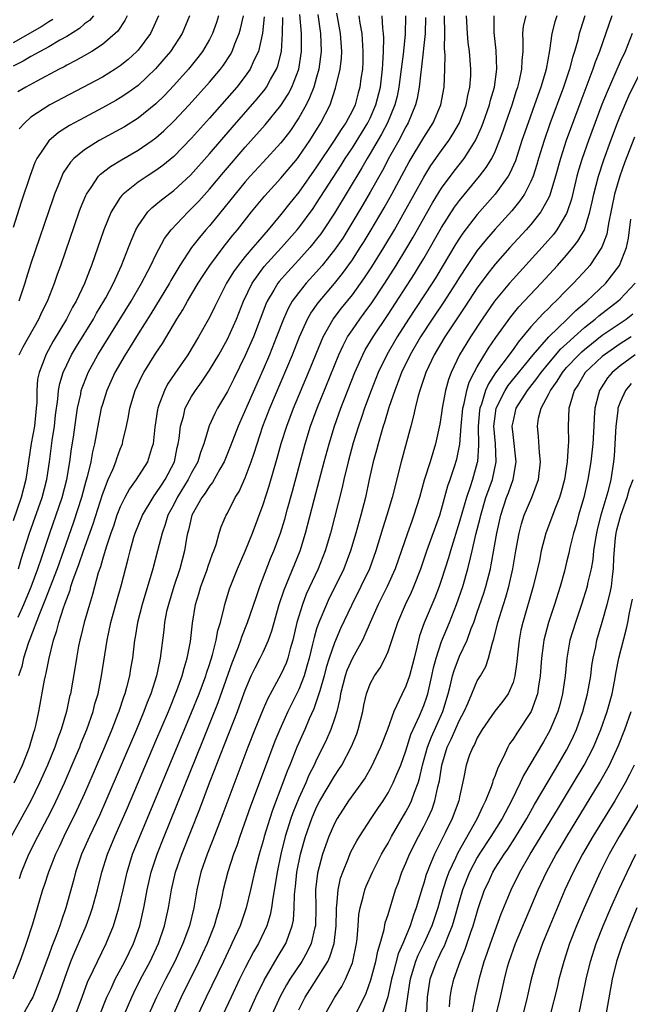
# Model space of a CAD drawing. Units: inches. Extents: x 2580000 to 2583000, y 1500000 to 1503000.
# Drawn here: x 2580956 to 2581024, y 1500668 to 1500779 of the extents above; entities that cross this region are included whole.
import ezdxf

# ---------------------------------------------------------------- set-up
doc = ezdxf.new("R2010")
doc.units = ezdxf.units.IN
doc.header["$MEASUREMENT"] = 0
doc.layers.add('LD25801500_2ft', color=81, linetype='Continuous')

msp = doc.modelspace()

# ---------------------------------------------------------------- linework, layer by layer
at = {"layer": 'LD25801500_2ft'}
for points, elevation in [([(2580993.71, 1500779), (2580993.83, 1500778.17), (2580994.05, 1500777), (2580994.18, 1500775), (2580994.16, 1500773.84), (2580994.12, 1500773), (2580993.97, 1500771.97), (2580993.85, 1500771), (2580993.66, 1500770.34), (2580993.3, 1500769), (2580993, 1500768.36), (2580992.27, 1500767), (2580991.74, 1500766.26), (2580990.96, 1500765), (2580989, 1500762.04), (2580987, 1500759.22), (2580986, 1500758), (2580985, 1500756.71), (2580983.58, 1500755), (2580982.37, 1500753.63), (2580981.87, 1500753), (2580981, 1500751.99), (2580980.2, 1500751), (2580979.7, 1500750.3), (2580978.91, 1500749), (2580977.89, 1500747), (2580977.61, 1500746.39), (2580977, 1500745.16), (2580975.78, 1500743), (2580974.56, 1500741), (2580973.1, 1500738.89), (2580972.31, 1500737.69), (2580971.95, 1500737), (2580971.34, 1500735.34), (2580971.2, 1500735), (2580971.16, 1500734.84), (2580970.86, 1500732.86), (2580970.67, 1500731), (2580970.5, 1500730.5), (2580970.06, 1500729), (2580968.8, 1500727), (2580968.05, 1500725.95), (2580967.52, 1500725), (2580967, 1500723.94), (2580966.63, 1500723), (2580966.23, 1500721.77), (2580965.95, 1500721), (2580965.42, 1500719.42), (2580965, 1500718.04), (2580964.78, 1500717.22), (2580964.54, 1500716.54), (2580963.89, 1500714.11), (2580963.54, 1500713), (2580962.97, 1500711), (2580962.59, 1500709.41), (2580962.48, 1500709), (2580962.34, 1500708.34), (2580962.09, 1500707), (2580961.94, 1500706.06), (2580961.41, 1500703), (2580961.32, 1500702.68), (2580960.97, 1500701), (2580960.39, 1500699), (2580960, 1500698), (2580959.67, 1500697), (2580958.86, 1500695), (2580957.96, 1500693), (2580956.97, 1500691), (2580954.8, 1500687)], 9222), ([(2580998.95, 1500779), (2580998.9, 1500776.9), (2580998.69, 1500774.69), (2580998.48, 1500773), (2580998.22, 1500771), (2580998.01, 1500769.99), (2580997.76, 1500769), (2580996.93, 1500767), (2580996.28, 1500765.72), (2580995, 1500763.55), (2580994.66, 1500763), (2580994.06, 1500761.94), (2580991, 1500756.87), (2580989.77, 1500755), (2580989.46, 1500754.54), (2580989, 1500753.95), (2580988.58, 1500753.42), (2580988.23, 1500753), (2580987, 1500751.63), (2580985.74, 1500750.26), (2580984.81, 1500749.19), (2580984.67, 1500749), (2580984.22, 1500748.22), (2580983.47, 1500747), (2580983.32, 1500746.68), (2580981.91, 1500743), (2580981, 1500740.9), (2580979.72, 1500738.28), (2580979, 1500736.89), (2580977.89, 1500735), (2580977.58, 1500734.42), (2580976.97, 1500733.03), (2580976.35, 1500731), (2580975.98, 1500730.02), (2580975.69, 1500729), (2580975, 1500727.76), (2580974.62, 1500727), (2580973.39, 1500725), (2580973, 1500724.22), (2580972.35, 1500723), (2580972.04, 1500721.96), (2580971.68, 1500721), (2580971.18, 1500719), (2580970.65, 1500717), (2580969.44, 1500713), (2580968.93, 1500711), (2580968.67, 1500709.33), (2580968.6, 1500709), (2580968.37, 1500707), (2580968.16, 1500705.84), (2580968.03, 1500705), (2580967.71, 1500703.71), (2580967.51, 1500703), (2580967.37, 1500702.63), (2580966.84, 1500701), (2580966.74, 1500700.74), (2580966.05, 1500699), (2580965.22, 1500697), (2580963.96, 1500694.04), (2580963, 1500691.83), (2580962.11, 1500689.89), (2580960.67, 1500687), (2580960.15, 1500685.85), (2580959.73, 1500685), (2580958.95, 1500683), (2580958.49, 1500681.51), (2580958.3, 1500681), (2580957.17, 1500677.17), (2580956.47, 1500675), (2580956.07, 1500673.93), (2580955.75, 1500673), (2580954.95, 1500671)], 9226), ([(2580974.77, 1500779), (2580973.94, 1500777), (2580972.63, 1500775), (2580971.89, 1500774.11), (2580970.96, 1500773.04), (2580969, 1500771.19), (2580967.74, 1500770.26), (2580967, 1500769.78), (2580966.51, 1500769.49), (2580965, 1500768.66), (2580963, 1500767.6), (2580961.32, 1500766.68), (2580960.1, 1500765.9), (2580959, 1500764.98), (2580957.67, 1500763), (2580957.45, 1500762.55), (2580956.9, 1500761.1), (2580955.9, 1500758.1), (2580955, 1500755.24)], 9206), ([(2580964.01, 1500779), (2580963.54, 1500778.46), (2580963, 1500778.07), (2580962.44, 1500777.56), (2580961, 1500776.66), (2580960.25, 1500776.25), (2580959, 1500775.51), (2580957, 1500774.42), (2580956.11, 1500773.89), (2580955, 1500773.35)], 9200), ([(2580983.14, 1500778.86), (2580982.95, 1500777.05), (2580982.47, 1500775), (2580981.96, 1500773.96), (2580981.54, 1500773), (2580981, 1500772.23), (2580980.05, 1500771), (2580977, 1500767.51), (2580975, 1500765.28), (2580973, 1500763.23), (2580971.78, 1500762.22), (2580971, 1500761.63), (2580970, 1500761), (2580969, 1500760.32), (2580967.32, 1500759), (2580967.16, 1500758.84), (2580967, 1500758.61), (2580965.98, 1500757), (2580965.18, 1500755), (2580963.78, 1500751), (2580963.55, 1500750.45), (2580962.99, 1500748.99), (2580962.05, 1500747), (2580961.66, 1500746.34), (2580960.97, 1500745), (2580959.49, 1500742.51), (2580958.65, 1500741), (2580958.47, 1500740.47), (2580957.9, 1500739), (2580957.75, 1500738.25), (2580957.66, 1500737), (2580957.64, 1500735.64), (2580957.59, 1500735), (2580957.38, 1500733), (2580957.04, 1500731.04), (2580956.43, 1500727), (2580955.92, 1500725), (2580955, 1500722.36)], 9212), ([(2580955.11, 1500693), (2580956.05, 1500695), (2580956.72, 1500696.72), (2580956.83, 1500697), (2580957.32, 1500698.68), (2580957.43, 1500699), (2580957.57, 1500699.57), (2580957.88, 1500701), (2580958.53, 1500704.53), (2580958.62, 1500705), (2580958.7, 1500705.3), (2580959.02, 1500707), (2580959.53, 1500709), (2580959.9, 1500710.1), (2580960.13, 1500711), (2580960.64, 1500712.64), (2580960.84, 1500713.16), (2580961, 1500713.65), (2580961.38, 1500714.62), (2580961.48, 1500715), (2580961.7, 1500715.7), (2580962.41, 1500717.59), (2580962.88, 1500719), (2580963.95, 1500722.06), (2580965, 1500725.33), (2580965.66, 1500727), (2580966.2, 1500728.2), (2580966.51, 1500729), (2580966.62, 1500729.38), (2580967, 1500730.41), (2580967.24, 1500731), (2580967.29, 1500731.29), (2580967.69, 1500733), (2580967.92, 1500734.08), (2580968.07, 1500735), (2580968.67, 1500737), (2580969.42, 1500738.58), (2580969.64, 1500739), (2580971, 1500741.19), (2580971.73, 1500742.27), (2580973.35, 1500745), (2580974, 1500746.01), (2580974.55, 1500747), (2580975.74, 1500749), (2580976.22, 1500749.78), (2580977.03, 1500751), (2580978.53, 1500753), (2580979.61, 1500754.39), (2580980.14, 1500755), (2580981.72, 1500757), (2580983.2, 1500758.8), (2580985, 1500760.79), (2580986.84, 1500763), (2580987, 1500763.2), (2580988.22, 1500765), (2580989.46, 1500767), (2580990.5, 1500769), (2580991.13, 1500770.87), (2580991.62, 1500773), (2580991.77, 1500774.23), (2580991.81, 1500775), (2580991.68, 1500777), (2580991.28, 1500779.28)], 9220), ([(2580967.79, 1500779), (2580967.53, 1500778.47), (2580966.73, 1500777.27), (2580966.45, 1500777), (2580965, 1500775.76), (2580963.83, 1500775), (2580962.03, 1500773.97), (2580961, 1500773.44), (2580960.72, 1500773.28), (2580960.17, 1500773), (2580957.67, 1500771.67), (2580956.43, 1500771), (2580955.53, 1500770.47)], 9202), ([(2580955.58, 1500711.58), (2580956.21, 1500713), (2580957.02, 1500714.98), (2580957.78, 1500717), (2580958.18, 1500718.18), (2580959.11, 1500721), (2580960.48, 1500725), (2580961, 1500727), (2580961.35, 1500729), (2580961.54, 1500730.46), (2580961.75, 1500731.75), (2580962.05, 1500733.95), (2580962.23, 1500735), (2580962.57, 1500736.57), (2580962.64, 1500737), (2580962.72, 1500737.28), (2580963.28, 1500738.72), (2580963.41, 1500739), (2580964.5, 1500741), (2580968.22, 1500747), (2580969.39, 1500749), (2580970.43, 1500751), (2580971, 1500752.2), (2580971.97, 1500754.03), (2580972.7, 1500755), (2580974.6, 1500757), (2580975, 1500757.37), (2580975.79, 1500758.21), (2580977, 1500759.54), (2580978.57, 1500761.43), (2580981, 1500764.28), (2580983.25, 1500766.75), (2580985, 1500768.92), (2580985.81, 1500770.19), (2580986.23, 1500771), (2580987.01, 1500773), (2580987.32, 1500775), (2580987.29, 1500777), (2580987.12, 1500779.12)], 9216), ([(2580989.13, 1500779.13), (2580989.42, 1500777), (2580989.52, 1500775), (2580989.26, 1500773), (2580989, 1500772.11), (2580988.67, 1500771), (2580988.21, 1500769.79), (2580987.81, 1500769), (2580987, 1500767.56), (2580985.98, 1500766.02), (2580985, 1500764.74), (2580983, 1500762.59), (2580981.55, 1500761), (2580981, 1500760.38), (2580977, 1500755.46), (2580976.59, 1500755), (2580975.87, 1500754.13), (2580975, 1500753), (2580973.69, 1500751), (2580972.68, 1500749.32), (2580972.5, 1500749), (2580970.43, 1500745.57), (2580969, 1500743.32), (2580968.12, 1500741.88), (2580967.56, 1500741), (2580966.4, 1500739), (2580965.5, 1500737), (2580965, 1500735.42), (2580964.88, 1500735), (2580964.57, 1500733.43), (2580964.11, 1500731), (2580963.89, 1500730.11), (2580963.7, 1500729), (2580963.3, 1500727.3), (2580963.16, 1500726.84), (2580962.66, 1500725), (2580961.77, 1500722.23), (2580960.65, 1500719), (2580959.94, 1500717), (2580958.57, 1500713.43), (2580957.94, 1500711.94), (2580956.89, 1500709.11), (2580956.73, 1500708.73), (2580956.17, 1500707), (2580955.96, 1500706.04), (2580955.6, 1500705)], 9218), ([(2580955.6, 1500717), (2580955.91, 1500718.09), (2580956.85, 1500721), (2580958.24, 1500725), (2580958.76, 1500727), (2580959.07, 1500729), (2580959.39, 1500731.39), (2580959.62, 1500733), (2580959.76, 1500734.24), (2580960, 1500736), (2580960.08, 1500737), (2580960.22, 1500737.78), (2580960.59, 1500739), (2580961, 1500739.88), (2580961.55, 1500741), (2580962.09, 1500741.91), (2580963.99, 1500745), (2580964.35, 1500745.65), (2580965.17, 1500747), (2580965.38, 1500747.38), (2580966.24, 1500749), (2580967.15, 1500751), (2580967.93, 1500753), (2580968.22, 1500753.78), (2580968.75, 1500755), (2580969, 1500755.45), (2580970.09, 1500757), (2580970.54, 1500757.46), (2580971, 1500757.82), (2580971.63, 1500758.37), (2580973, 1500759.42), (2580974.86, 1500761.14), (2580977, 1500763.51), (2580979.53, 1500766.47), (2580982.33, 1500769.67), (2580983.23, 1500770.77), (2580983.38, 1500771), (2580983.83, 1500771.83), (2580984.5, 1500773), (2580984.64, 1500773.36), (2580985.05, 1500775), (2580985.19, 1500777), (2580985.2, 1500778.8)], 9214), ([(2580978.01, 1500779), (2580977.77, 1500778.23), (2580977.35, 1500777), (2580977, 1500776.33), (2580976.22, 1500775), (2580975.69, 1500774.31), (2580974.63, 1500773), (2580973, 1500771.19), (2580971.94, 1500770.06), (2580971, 1500769.13), (2580969, 1500767.5), (2580967.46, 1500766.54), (2580964.64, 1500765), (2580963, 1500763.97), (2580961.82, 1500763), (2580961.41, 1500762.58), (2580960.62, 1500761.38), (2580960.44, 1500761), (2580960.09, 1500760.09), (2580959.64, 1500759), (2580959.47, 1500758.53), (2580957, 1500751.23), (2580956.46, 1500749.54), (2580956.31, 1500749), (2580955.65, 1500747)], 9208), ([(2580955.67, 1500741), (2580956.12, 1500741.88), (2580957.87, 1500745), (2580958.22, 1500745.78), (2580958.84, 1500747), (2580959.65, 1500749), (2580959.99, 1500750.01), (2580960.36, 1500751), (2580962.41, 1500757), (2580962.56, 1500757.44), (2580963.14, 1500758.86), (2580963.21, 1500759), (2580963.73, 1500759.73), (2580964.58, 1500761), (2580964.78, 1500761.22), (2580965.9, 1500762.1), (2580967.14, 1500762.86), (2580969, 1500763.93), (2580970.58, 1500765), (2580971, 1500765.31), (2580971.9, 1500766.1), (2580973, 1500767.17), (2580974.71, 1500769), (2580977, 1500771.54), (2580978.22, 1500773), (2580978.55, 1500773.45), (2580979.35, 1500774.65), (2580979.53, 1500775), (2580979.84, 1500775.84), (2580980.32, 1500777), (2580980.47, 1500777.53), (2580980.8, 1500779)], 9210), ([(2580971.28, 1500779), (2580970.59, 1500777.41), (2580970.38, 1500777), (2580969, 1500775.14), (2580968.87, 1500775), (2580967.9, 1500774.1), (2580967, 1500773.37), (2580966.44, 1500773), (2580965, 1500772.12), (2580959.13, 1500769), (2580957, 1500767.61), (2580956.3, 1500767), (2580955.68, 1500766.32)], 9204), ([(2580955.7, 1500682.3), (2580955.94, 1500683), (2580956.77, 1500685), (2580957.76, 1500687), (2580958.88, 1500689.12), (2580959.55, 1500690.45), (2580960.75, 1500693), (2580962.07, 1500696.07), (2580962.46, 1500697), (2580962.6, 1500697.4), (2580963.25, 1500699), (2580963.95, 1500701), (2580964.15, 1500701.85), (2580964.51, 1500703), (2580964.91, 1500705), (2580965.52, 1500709), (2580965.95, 1500711), (2580966.6, 1500713.4), (2580967.09, 1500715.09), (2580967.89, 1500718.11), (2580968.11, 1500719), (2580968.54, 1500720.54), (2580968.68, 1500721), (2580969.48, 1500723), (2580970.68, 1500725), (2580970.81, 1500725.19), (2580971, 1500725.43), (2580971.61, 1500726.39), (2580972.02, 1500727), (2580973.07, 1500729), (2580973.39, 1500730.61), (2580973.49, 1500731), (2580973.6, 1500731.6), (2580973.74, 1500733), (2580974.07, 1500734.07), (2580974.29, 1500735), (2580975, 1500736.31), (2580975.43, 1500737), (2580976.1, 1500737.91), (2580977, 1500739.25), (2580978.04, 1500741), (2580979, 1500742.74), (2580980.01, 1500745), (2580980.8, 1500747), (2580981.76, 1500749), (2580983.13, 1500750.87), (2580985.07, 1500753), (2580986.81, 1500755), (2580987, 1500755.23), (2580988.6, 1500757.4), (2580989, 1500757.97), (2580991.74, 1500762.26), (2580992.2, 1500763), (2580993, 1500764.19), (2580994.75, 1500767), (2580995, 1500767.5), (2580995.65, 1500769), (2580996.15, 1500771), (2580996.32, 1500772.32), (2580996.39, 1500773), (2580996.4, 1500773.6), (2580996.49, 1500775), (2580996.52, 1500776.52), (2580996.49, 1500777), (2580996.4, 1500777.6), (2580996.33, 1500779)], 9224), ([(2581001.19, 1500778.81), (2581001.14, 1500777), (2581000.74, 1500773.26), (2581000.66, 1500772.66), (2581000.49, 1500771), (2581000.27, 1500769.73), (2581000.09, 1500769), (2580999.26, 1500767), (2580999, 1500766.55), (2580998.2, 1500765), (2580997.17, 1500763.17), (2580996.36, 1500761.64), (2580995, 1500759.21), (2580994.19, 1500757.81), (2580992.49, 1500755), (2580991.92, 1500754.08), (2580991, 1500752.74), (2580989.62, 1500751), (2580989, 1500750.29), (2580987.82, 1500749), (2580987, 1500747.99), (2580986.27, 1500747), (2580985.81, 1500746.19), (2580985.27, 1500745), (2580984.51, 1500743), (2580983.71, 1500741), (2580983, 1500739.35), (2580980.2, 1500733), (2580979.33, 1500730.67), (2580978.65, 1500729), (2580978.16, 1500728.16), (2580977.33, 1500726.67), (2580977, 1500726.28), (2580976.52, 1500725.48), (2580976.14, 1500725), (2580975.01, 1500723), (2580974.65, 1500721.35), (2580974.54, 1500721), (2580974.42, 1500720.42), (2580974.2, 1500719), (2580973.66, 1500717), (2580972.99, 1500715), (2580972.39, 1500713), (2580972.2, 1500712.2), (2580971.97, 1500711), (2580971.88, 1500710.12), (2580971.49, 1500707), (2580971.39, 1500706.61), (2580971.06, 1500705), (2580970.41, 1500703), (2580970, 1500702), (2580969.64, 1500701), (2580968.81, 1500699), (2580965.4, 1500691), (2580964.66, 1500689.34), (2580963.55, 1500687), (2580962.67, 1500685), (2580961.99, 1500683), (2580961.79, 1500682.21), (2580960.92, 1500679), (2580960.41, 1500677.59), (2580960.24, 1500677), (2580959.8, 1500675.8), (2580959.34, 1500674.66), (2580959, 1500673.69), (2580958.8, 1500673.2), (2580958.01, 1500671), (2580957.2, 1500669), (2580957, 1500668.6), (2580956.1, 1500667)], 9228), ([(2580959.21, 1500667), (2580960.03, 1500669), (2580961, 1500671.77), (2580961.46, 1500673), (2580961.92, 1500674.08), (2580962.34, 1500675), (2580963.19, 1500677), (2580963.68, 1500678.32), (2580963.9, 1500679), (2580964.46, 1500681), (2580964.95, 1500683), (2580965.57, 1500685), (2580966.39, 1500687), (2580967.81, 1500690.19), (2580971, 1500697.7), (2580972.39, 1500701), (2580973.35, 1500703.35), (2580973.94, 1500705), (2580974.15, 1500705.85), (2580974.51, 1500707), (2580974.86, 1500708.86), (2580975.09, 1500710.91), (2580975.43, 1500713), (2580975.8, 1500714.2), (2580976.01, 1500715), (2580976.76, 1500717), (2580976.81, 1500717.19), (2580977.33, 1500718.67), (2580977.48, 1500719), (2580977.74, 1500719.74), (2580978.08, 1500721), (2580978.3, 1500721.7), (2580978.85, 1500723), (2580979, 1500723.25), (2580979.89, 1500725), (2580980.32, 1500725.68), (2580981, 1500727.18), (2580981.68, 1500729), (2580982.02, 1500729.98), (2580982.32, 1500731), (2580982.99, 1500733), (2580983.76, 1500735), (2580986.31, 1500741), (2580987.09, 1500743), (2580987.97, 1500745), (2580988.34, 1500745.66), (2580989.17, 1500746.83), (2580991, 1500748.97), (2580991.91, 1500750.09), (2580993, 1500751.62), (2580993.89, 1500753), (2580994.32, 1500753.68), (2580995.12, 1500755), (2580996.55, 1500757.45), (2580997.42, 1500759), (2580999.37, 1500762.62), (2581001, 1500765.34), (2581002.04, 1500767), (2581002.91, 1500769), (2581003.28, 1500771), (2581003.35, 1500773), (2581003.38, 1500774.62), (2581003.33, 1500775.33), (2581003.36, 1500777), (2581003.31, 1500779)], 9230), ([(2580961.97, 1500667), (2580962.73, 1500669), (2580963.34, 1500670.66), (2580963.97, 1500671.97), (2580964.44, 1500673), (2580965.43, 1500675), (2580966.23, 1500677), (2580966.83, 1500679), (2580967.32, 1500681), (2580967.77, 1500683), (2580968.39, 1500685), (2580969.18, 1500687), (2580971, 1500691.3), (2580975, 1500700.88), (2580975.85, 1500703), (2580976.59, 1500705), (2580976.68, 1500705.32), (2580977, 1500706.26), (2580977.34, 1500707.34), (2580977.75, 1500709), (2580977.93, 1500710.07), (2580978.22, 1500711), (2580978.65, 1500712.65), (2580978.71, 1500713), (2580979.25, 1500714.75), (2580980.14, 1500717), (2580981, 1500718.98), (2580981.82, 1500721), (2580983, 1500724.2), (2580983.68, 1500726.31), (2580984.59, 1500729.41), (2580985.04, 1500731.04), (2580985.66, 1500733), (2580986.41, 1500735), (2580988.09, 1500739), (2580989.72, 1500743), (2580990.85, 1500745), (2580991.78, 1500746.22), (2580993, 1500747.72), (2580994.37, 1500749.63), (2580995.17, 1500750.83), (2580996.52, 1500753), (2580997.71, 1500755), (2580998.85, 1500757), (2581001, 1500760.9), (2581001.81, 1500762.19), (2581003, 1500763.9), (2581003.8, 1500765), (2581004.27, 1500765.73), (2581004.99, 1500767), (2581005.74, 1500769), (2581005.94, 1500770.06), (2581006.18, 1500771), (2581006.26, 1500772.26), (2581006.27, 1500773), (2581006.12, 1500775), (2581005.99, 1500775.99), (2581005.9, 1500777), (2581005.78, 1500779)], 9232), ([(2580964.71, 1500667), (2580965.5, 1500669), (2580965.97, 1500669.97), (2580966.44, 1500671), (2580967.52, 1500673), (2580967.99, 1500674.01), (2580968.47, 1500675), (2580969.18, 1500677), (2580969.65, 1500679), (2580969.79, 1500679.79), (2580970.03, 1500681), (2580970.48, 1500683), (2580971.13, 1500685), (2580971.92, 1500687), (2580976.27, 1500697.73), (2580977.98, 1500702.02), (2580979.53, 1500706.47), (2580980.24, 1500708.24), (2580980.51, 1500709), (2580980.62, 1500709.38), (2580981.27, 1500711), (2580982.21, 1500713.79), (2580982.64, 1500715), (2580983.85, 1500718.15), (2580984.21, 1500719), (2580984.95, 1500721), (2580985.42, 1500722.58), (2580985.72, 1500723.72), (2580986.28, 1500725.72), (2580987.71, 1500731), (2580988.33, 1500733), (2580989.06, 1500735), (2580991.49, 1500741), (2580991.96, 1500742.04), (2580992.47, 1500743), (2580993, 1500743.79), (2580993.83, 1500745), (2580994.34, 1500745.66), (2580995.18, 1500746.82), (2580996.63, 1500749), (2580997.91, 1500751), (2580999, 1500752.78), (2580999.82, 1500754.18), (2581001.98, 1500758.02), (2581003, 1500759.67), (2581004.41, 1500761.59), (2581005.52, 1500763), (2581006.41, 1500764.41), (2581006.8, 1500765), (2581007, 1500765.41), (2581007.48, 1500766.52), (2581007.66, 1500767), (2581008.35, 1500769), (2581008.47, 1500769.53), (2581008.91, 1500771), (2581009.19, 1500773), (2581009.11, 1500775.11), (2581008.87, 1500777.13), (2581008.9, 1500779)], 9234), ([(2580967.44, 1500667), (2580968.28, 1500669), (2580968.51, 1500669.49), (2580969.28, 1500671), (2580970.35, 1500673), (2580971.28, 1500675), (2580971.97, 1500677), (2580972.42, 1500679), (2580972.74, 1500681), (2580973.2, 1500683), (2580973.89, 1500685), (2580975.9, 1500690.1), (2580977, 1500693), (2580977.57, 1500694.43), (2580978.27, 1500696.27), (2580978.69, 1500697.31), (2580980.13, 1500701), (2580980.37, 1500701.63), (2580981, 1500703.41), (2580981.68, 1500705), (2580982.1, 1500705.9), (2580982.68, 1500707), (2580983, 1500707.67), (2580983.6, 1500709), (2580983.97, 1500710.03), (2580984.8, 1500713), (2580985.35, 1500714.65), (2580987.14, 1500719), (2580987.77, 1500721), (2580988.72, 1500724.72), (2580989.84, 1500729), (2580990.39, 1500731), (2580991.01, 1500733), (2580991.71, 1500735), (2580993.28, 1500739), (2580994.16, 1500741), (2580994.45, 1500741.55), (2580995.32, 1500743), (2580997, 1500745.52), (2580999.95, 1500750.05), (2581000.54, 1500751), (2581001, 1500751.77), (2581003, 1500755.26), (2581004.46, 1500757.54), (2581005, 1500758.27), (2581007.25, 1500761), (2581008.01, 1500761.99), (2581008.62, 1500763), (2581009, 1500763.79), (2581009.49, 1500765), (2581009.89, 1500766.11), (2581010.18, 1500767), (2581010.89, 1500769), (2581011.4, 1500770.6), (2581011.54, 1500771), (2581011.72, 1500771.72), (2581011.99, 1500773), (2581012.01, 1500773.99), (2581012.12, 1500775), (2581012.15, 1500776.15), (2581012.1, 1500777), (2581012.19, 1500777.81), (2581012.47, 1500779)], 9236), ([(2581015.92, 1500779), (2581015.7, 1500778.3), (2581015.35, 1500777), (2581015.08, 1500775.08), (2581014.7, 1500773), (2581014.59, 1500772.59), (2581014.12, 1500771), (2581013.41, 1500769), (2581012.68, 1500767), (2581012, 1500765), (2581011.27, 1500762.73), (2581010.66, 1500761.34), (2581010.46, 1500761), (2581009, 1500759), (2581007, 1500756.72), (2581005.38, 1500754.62), (2581005, 1500754.06), (2581004.59, 1500753.41), (2581002.34, 1500749.66), (2581001.93, 1500749), (2580999.29, 1500745), (2580998.03, 1500743), (2580996.86, 1500741), (2580995.89, 1500739), (2580995.1, 1500737), (2580994.36, 1500735), (2580994.03, 1500733.97), (2580993.69, 1500733), (2580993.11, 1500731.11), (2580992.53, 1500729), (2580992.06, 1500727), (2580991.87, 1500726.13), (2580990.55, 1500721), (2580989.97, 1500719), (2580989.17, 1500717), (2580987.84, 1500714.16), (2580987.41, 1500713), (2580986.8, 1500711), (2580986.33, 1500709), (2580986.04, 1500708.04), (2580985.77, 1500707), (2580985.57, 1500706.43), (2580985, 1500705.15), (2580983.53, 1500702.47), (2580983, 1500701.25), (2580982.07, 1500699), (2580981.29, 1500697), (2580978.48, 1500689.52), (2580977.38, 1500686.62), (2580976.73, 1500685), (2580976.03, 1500683), (2580975.57, 1500681), (2580975.23, 1500679), (2580974.74, 1500677), (2580974.01, 1500675), (2580973.1, 1500673), (2580972.06, 1500671), (2580971.05, 1500669), (2580970.17, 1500667)], 9238), ([(2581019.06, 1500779), (2581018.55, 1500777.45), (2581018.42, 1500777), (2581018.25, 1500776.25), (2581017.9, 1500775), (2581017.67, 1500774.33), (2581017.34, 1500773), (2581016.66, 1500771), (2581015.14, 1500766.86), (2581014.48, 1500765), (2581013.86, 1500763), (2581013.67, 1500762.33), (2581013.25, 1500761), (2581013, 1500760.4), (2581012.28, 1500759), (2581011.77, 1500758.23), (2581010.86, 1500757.14), (2581009, 1500755.07), (2581008.04, 1500753.96), (2581007, 1500752.68), (2581005.85, 1500751), (2581005, 1500749.7), (2581004.58, 1500749), (2581003.18, 1500746.82), (2581001.95, 1500745), (2581000.64, 1500743), (2580999.49, 1500741), (2580998.52, 1500739), (2580998.11, 1500737.89), (2580997.75, 1500737), (2580997.09, 1500735.09), (2580996.6, 1500733.4), (2580996.46, 1500733), (2580996.22, 1500732.22), (2580995.89, 1500731), (2580995.71, 1500730.29), (2580995.35, 1500729), (2580994.9, 1500727), (2580994.48, 1500725), (2580993.97, 1500723), (2580993.4, 1500721), (2580992.81, 1500719), (2580992.05, 1500717), (2580991.07, 1500715), (2580990.37, 1500713.63), (2580990.09, 1500713), (2580989.24, 1500711), (2580989, 1500710.26), (2580988.71, 1500709.29), (2580988.55, 1500708.55), (2580988.17, 1500707), (2580987.92, 1500706.08), (2580987.59, 1500705), (2580987, 1500703.47), (2580985.79, 1500701), (2580984.88, 1500699), (2580984.31, 1500697.69), (2580983.22, 1500694.78), (2580981.61, 1500690.39), (2580980.4, 1500687), (2580980.05, 1500685.95), (2580979.69, 1500685), (2580979.05, 1500683.05), (2580978.54, 1500681), (2580978.43, 1500680.43), (2580978.12, 1500679), (2580977.84, 1500678.16), (2580977.52, 1500677), (2580976.73, 1500675), (2580976.19, 1500673.81), (2580975.82, 1500673), (2580973.84, 1500669), (2580972.93, 1500667)], 9240), ([(2581022.08, 1500779), (2581020.7, 1500775), (2581020.21, 1500773.79), (2581019.95, 1500773), (2581018.59, 1500769.41), (2581016.97, 1500765), (2581016.3, 1500763), (2581015.74, 1500761), (2581015.12, 1500758.88), (2581015, 1500758.63), (2581014.11, 1500757), (2581013, 1500755.6), (2581012.48, 1500755), (2581010.66, 1500753), (2581009, 1500751.13), (2581008.06, 1500749.94), (2581007, 1500748.49), (2581005.62, 1500746.38), (2581005, 1500745.48), (2581003.36, 1500743), (2581002.17, 1500741), (2581001.23, 1500739), (2581000.69, 1500737.31), (2581000.56, 1500737), (2581000.38, 1500736.38), (2581000.04, 1500735), (2580999.86, 1500734.14), (2580999.54, 1500733), (2580998.46, 1500729), (2580997.45, 1500725), (2580996.87, 1500723), (2580996.42, 1500721.58), (2580995.64, 1500719), (2580994.91, 1500717), (2580993.96, 1500715), (2580992.89, 1500712.89), (2580991.69, 1500710.31), (2580991, 1500708.72), (2580990.42, 1500707), (2580990.08, 1500705.92), (2580989.83, 1500705), (2580989.34, 1500703.34), (2580989.26, 1500703), (2580988.69, 1500701.31), (2580988.17, 1500700.17), (2580987.67, 1500699), (2580986.78, 1500697), (2580985.98, 1500695), (2580985.69, 1500694.31), (2580985.23, 1500693), (2580984.07, 1500689.93), (2580983.76, 1500689), (2580983.12, 1500687), (2580983, 1500686.52), (2580982.55, 1500685), (2580982.05, 1500683), (2580981.6, 1500681), (2580981.12, 1500679), (2580980.42, 1500677), (2580979.51, 1500675), (2580979.34, 1500674.66), (2580978.56, 1500673), (2580976.63, 1500669), (2580975.71, 1500667)], 9242), ([(2580959.44, 1500778.56), (2580959, 1500778.31), (2580958.23, 1500777.77), (2580955, 1500775.97)], 9198), ([(2581024.36, 1500777), (2581023.55, 1500775), (2581023, 1500773.81), (2581021.53, 1500770.47), (2581020.96, 1500769.04), (2581019.47, 1500765), (2581018.75, 1500763), (2581018.33, 1500761.67), (2581018.15, 1500761), (2581017.55, 1500758.45), (2581017.08, 1500757), (2581017, 1500756.82), (2581015.91, 1500755), (2581015.52, 1500754.48), (2581014.59, 1500753.41), (2581011, 1500749.48), (2581010.59, 1500749), (2581008.93, 1500747), (2581007.53, 1500745), (2581006.22, 1500743), (2581005.01, 1500741), (2581004.06, 1500739), (2581003.77, 1500738.23), (2581003.44, 1500737), (2581003.08, 1500735), (2581003, 1500734.44), (2581002.79, 1500733.21), (2581002.31, 1500731), (2581001.71, 1500729), (2581001.06, 1500726.94), (2581000.51, 1500725), (2580999.9, 1500723), (2580999.65, 1500722.35), (2580999.17, 1500721), (2580997.81, 1500717), (2580996.89, 1500715), (2580995.88, 1500713), (2580994.99, 1500711), (2580994.41, 1500709.59), (2580994.12, 1500709), (2580993, 1500706.98), (2580992.4, 1500705.6), (2580992.19, 1500705), (2580991.68, 1500703), (2580991.59, 1500702.41), (2580991.25, 1500701), (2580991, 1500700.2), (2580990.6, 1500699), (2580990.12, 1500697.88), (2580989.7, 1500697), (2580989, 1500695.61), (2580988.72, 1500695), (2580988.13, 1500693.87), (2580987.78, 1500693), (2580987, 1500691.28), (2580986.35, 1500689.65), (2580986.12, 1500689), (2580985.49, 1500687), (2580984.99, 1500685), (2580984.57, 1500683), (2580984.37, 1500681.63), (2580984.08, 1500680.08), (2580983.95, 1500679), (2580983.8, 1500678.2), (2580983.43, 1500677), (2580982.49, 1500675), (2580981.94, 1500674.06), (2580981, 1500672.27), (2580980.37, 1500671), (2580979.42, 1500669), (2580978.51, 1500667)], 9244), ([(2580980.41, 1500665), (2580982.19, 1500669), (2580983.12, 1500670.88), (2580984.59, 1500673.41), (2580985.55, 1500675), (2580985.83, 1500675.83), (2580986.27, 1500677), (2580986.39, 1500677.61), (2580986.5, 1500679), (2580986.51, 1500680.51), (2580986.62, 1500681.38), (2580986.77, 1500683), (2580987.19, 1500685), (2580987.76, 1500687), (2580988.45, 1500689), (2580989, 1500690.29), (2580989.37, 1500691), (2580991, 1500693.77), (2580991.5, 1500694.5), (2580991.81, 1500695), (2580992.92, 1500697.08), (2580993.49, 1500698.51), (2580993.67, 1500699), (2580994.16, 1500701), (2580994.29, 1500701.71), (2580994.59, 1500703), (2580995, 1500704.09), (2580995.47, 1500705), (2580996.11, 1500705.89), (2580996.68, 1500707), (2580997, 1500707.75), (2580998.08, 1500711), (2580998.96, 1500713), (2580999.63, 1500714.37), (2580999.9, 1500715), (2581000.68, 1500717), (2581001.36, 1500719), (2581002.79, 1500723), (2581003, 1500723.7), (2581003.7, 1500726.3), (2581003.96, 1500727), (2581004.46, 1500728.46), (2581004.71, 1500729.29), (2581005.04, 1500730.96), (2581005.19, 1500733), (2581005.39, 1500735), (2581005.54, 1500735.54), (2581005.83, 1500737), (2581006.09, 1500737.91), (2581006.65, 1500739), (2581007, 1500739.64), (2581008.26, 1500741.74), (2581009.08, 1500742.92), (2581010.75, 1500745.25), (2581011.65, 1500746.35), (2581014.15, 1500749), (2581015.98, 1500751), (2581017, 1500752.14), (2581017.71, 1500753), (2581018.27, 1500753.73), (2581018.99, 1500755), (2581019.62, 1500757), (2581019.87, 1500758.13), (2581020.04, 1500759), (2581020.56, 1500761), (2581021.17, 1500762.83), (2581021.96, 1500765), (2581022.71, 1500767), (2581023, 1500767.74), (2581023.98, 1500770.02), (2581026.42, 1500775)], 9246), ([(2581024.61, 1500765.39), (2581023.5, 1500762.5), (2581022.98, 1500761.02), (2581022.38, 1500759), (2581021.7, 1500755.7), (2581021.6, 1500755), (2581021.5, 1500754.5), (2581020.95, 1500753.05), (2581019.59, 1500751), (2581019.32, 1500750.68), (2581017.78, 1500749), (2581017, 1500748.23), (2581015.8, 1500747), (2581015.38, 1500746.62), (2581015, 1500746.22), (2581014.38, 1500745.62), (2581013, 1500744.13), (2581011.58, 1500742.42), (2581011, 1500741.59), (2581010.75, 1500741.25), (2581010.58, 1500741), (2581009.05, 1500738.95), (2581008.25, 1500737.75), (2581007.93, 1500737), (2581007.46, 1500735.46), (2581007.28, 1500735), (2581007.25, 1500734.75), (2581007.09, 1500733), (2581007.13, 1500730.87), (2581007.02, 1500729), (2581007, 1500728.9), (2581006.46, 1500727), (2581006.2, 1500726.2), (2581005.77, 1500725), (2581005, 1500722.29), (2581003.99, 1500719), (2581003.77, 1500718.23), (2581003, 1500715.79), (2581002.73, 1500715), (2581002.25, 1500713.75), (2581001.06, 1500710.94), (2581000.53, 1500709.47), (2581000.4, 1500709), (2581000.23, 1500708.23), (2580999.91, 1500707), (2580999.73, 1500706.27), (2580999.39, 1500705), (2580999, 1500703.85), (2580998.58, 1500703), (2580998.26, 1500702.26), (2580997.64, 1500701), (2580996.92, 1500699), (2580996.17, 1500697), (2580995.16, 1500694.84), (2580994.42, 1500693.58), (2580992.58, 1500691), (2580991.29, 1500689), (2580991, 1500688.47), (2580990.38, 1500687), (2580989.67, 1500685), (2580989.1, 1500682.9), (2580988.88, 1500681), (2580988.9, 1500679), (2580988.86, 1500677), (2580988.8, 1500676.8), (2580988.39, 1500675), (2580987.94, 1500674.06), (2580987.33, 1500673), (2580986.01, 1500671), (2580985.63, 1500670.37), (2580984.93, 1500669.07), (2580983.99, 1500667)], 9248), ([(2580987, 1500667.56), (2580987.71, 1500669), (2580990.24, 1500673), (2580990.49, 1500673.51), (2580990.97, 1500675), (2580991.2, 1500677), (2580991.21, 1500678.79), (2580991.23, 1500679), (2580991.27, 1500679.27), (2580991.4, 1500681), (2580991.68, 1500682.32), (2580991.92, 1500683), (2580992.58, 1500684.58), (2580992.81, 1500685.19), (2580993.5, 1500686.5), (2580993.81, 1500687), (2580995.1, 1500689), (2580995.85, 1500690.15), (2580996.44, 1500691), (2580997, 1500691.88), (2580997.59, 1500693), (2580997.97, 1500693.97), (2580998.42, 1500695), (2580999, 1500696.61), (2580999.57, 1500698.43), (2581000.53, 1500700.53), (2581001, 1500701.67), (2581001.34, 1500702.66), (2581001.45, 1500703), (2581001.91, 1500705), (2581002.09, 1500705.91), (2581002.38, 1500707), (2581003, 1500708.84), (2581003.89, 1500711), (2581004.68, 1500713), (2581005.38, 1500715), (2581005.95, 1500717), (2581006.22, 1500718.22), (2581006.43, 1500719), (2581006.85, 1500720.85), (2581007.31, 1500722.69), (2581007.38, 1500723), (2581007.97, 1500725), (2581008.69, 1500727), (2581009.12, 1500729), (2581009.02, 1500731), (2581008.86, 1500733), (2581009, 1500734.11), (2581009.13, 1500735), (2581010.12, 1500737), (2581010.47, 1500737.53), (2581013.27, 1500741), (2581015, 1500743), (2581017.07, 1500745), (2581018.03, 1500745.97), (2581019.25, 1500747), (2581021.38, 1500749), (2581022.94, 1500751), (2581023.72, 1500753), (2581023.94, 1500754.06), (2581024.18, 1500756.18)], 9250), ([(2580989.93, 1500667), (2580991.05, 1500669), (2580991.82, 1500670.18), (2580992.23, 1500671), (2580993, 1500672.85), (2580993.05, 1500673), (2580993.47, 1500675), (2580993.54, 1500675.54), (2580993.66, 1500677), (2580993.74, 1500678.26), (2580993.88, 1500679), (2580994.22, 1500680.22), (2580994.39, 1500681), (2580994.56, 1500681.44), (2580995.24, 1500683), (2580996.28, 1500685), (2580996.54, 1500685.46), (2580997, 1500686.24), (2580997.4, 1500687), (2580999, 1500689.75), (2580999.43, 1500690.57), (2580999.62, 1500691), (2580999.95, 1500691.95), (2581000.36, 1500693), (2581000.52, 1500693.48), (2581000.87, 1500695), (2581001.43, 1500697), (2581001.85, 1500698.15), (2581003.12, 1500701), (2581003.74, 1500703), (2581004.01, 1500704.01), (2581004.23, 1500705), (2581004.4, 1500705.6), (2581005, 1500707.21), (2581005.85, 1500709), (2581006.32, 1500710.32), (2581006.6, 1500711), (2581007, 1500712.13), (2581007.72, 1500714.28), (2581007.95, 1500715), (2581008.46, 1500717), (2581008.56, 1500717.44), (2581009.18, 1500721), (2581009.62, 1500723), (2581010.28, 1500725), (2581010.49, 1500725.52), (2581011, 1500727), (2581011.34, 1500729), (2581011, 1500732.07), (2581010.92, 1500733), (2581011, 1500733.44), (2581011.37, 1500735), (2581012.61, 1500737), (2581013.68, 1500738.32), (2581014.14, 1500739), (2581015, 1500740.05), (2581016.36, 1500741.64), (2581017, 1500742.22), (2581017.4, 1500742.6), (2581017.86, 1500743), (2581019, 1500744.03), (2581020.22, 1500745), (2581020.63, 1500745.37), (2581022.74, 1500747), (2581023, 1500747.24), (2581024.68, 1500749)], 9252), ([(2580993.36, 1500667), (2580994.55, 1500669.45), (2580995.08, 1500670.92), (2580995.63, 1500673), (2580995.84, 1500674.16), (2580996.12, 1500675), (2580996.56, 1500676.56), (2580996.69, 1500677.31), (2580997, 1500678.27), (2580997.84, 1500681), (2580998.16, 1500681.84), (2580998.55, 1500683), (2580999, 1500684), (2580999.41, 1500685), (2581000.4, 1500687), (2581001, 1500688.13), (2581001.44, 1500689), (2581001.93, 1500690.07), (2581002.25, 1500691), (2581002.58, 1500692.58), (2581002.76, 1500693.24), (2581003.01, 1500695), (2581003.64, 1500697), (2581004.08, 1500697.92), (2581005, 1500700.02), (2581005.51, 1500701), (2581005.92, 1500701.92), (2581006.37, 1500703), (2581007, 1500704.45), (2581007.34, 1500705), (2581007.95, 1500706.05), (2581008.27, 1500707), (2581008.7, 1500708.7), (2581008.86, 1500709.14), (2581009.3, 1500711), (2581009.92, 1500713), (2581010.19, 1500713.81), (2581010.53, 1500715), (2581010.98, 1500717), (2581011.33, 1500719), (2581011.7, 1500721), (2581011.96, 1500722.04), (2581012.26, 1500723), (2581013.09, 1500725), (2581013.84, 1500727), (2581014.08, 1500729), (2581013.95, 1500730.05), (2581013.84, 1500731.84), (2581013.73, 1500733), (2581013.87, 1500733.87), (2581014.16, 1500735), (2581015, 1500736.6), (2581015.18, 1500737), (2581015.96, 1500738.04), (2581016.53, 1500739), (2581017, 1500739.55), (2581018.37, 1500741), (2581018.69, 1500741.31), (2581019, 1500741.58), (2581019.78, 1500742.22), (2581021, 1500743.18), (2581023.68, 1500745), (2581024.43, 1500745.57)], 9254), ([(2581024.24, 1500743), (2581023, 1500742.21), (2581021.23, 1500741), (2581021, 1500740.81), (2581019.08, 1500739), (2581018.32, 1500737.68), (2581017.85, 1500737), (2581017.36, 1500735.36), (2581017.27, 1500735), (2581017.18, 1500733), (2581017.2, 1500731.2), (2581017.17, 1500730.83), (2581017.07, 1500729), (2581016.76, 1500727), (2581016.39, 1500725.61), (2581016.2, 1500725), (2581015.67, 1500723.67), (2581015.32, 1500722.68), (2581014.69, 1500721), (2581014.16, 1500719), (2581013.95, 1500717.95), (2581013.74, 1500717), (2581013.26, 1500715), (2581012.09, 1500711), (2581011.89, 1500710.11), (2581011.68, 1500709), (2581011.46, 1500707), (2581011.42, 1500706.58), (2581011.21, 1500705), (2581011, 1500704.27), (2581010.45, 1500703), (2581009.85, 1500702.15), (2581008.96, 1500701.04), (2581007.55, 1500699), (2581007, 1500698.06), (2581006.68, 1500697.32), (2581006.48, 1500697), (2581006.14, 1500696.15), (2581005.74, 1500695), (2581005.45, 1500693.45), (2581005, 1500691.43), (2581004.92, 1500691), (2581004.18, 1500689), (2581003.4, 1500687.4), (2581002.45, 1500685.55), (2581002.2, 1500685), (2581001.66, 1500683.66), (2581001.37, 1500683), (2581001.27, 1500682.73), (2581001, 1500681.76), (2581000.81, 1500681.19), (2581000.16, 1500679), (2580999.84, 1500678.16), (2580999.48, 1500677), (2580998.66, 1500675), (2580998.14, 1500673.86), (2580997.54, 1500671.54), (2580997.39, 1500671), (2580996.97, 1500669.03), (2580996.3, 1500667)], 9256), ([(2581024.7, 1500741), (2581023, 1500739.75), (2581022.09, 1500739), (2581021.59, 1500738.41), (2581020.67, 1500737), (2581020.58, 1500736.58), (2581020.18, 1500735), (2581020.09, 1500733.91), (2581020.07, 1500733), (2581019.94, 1500731), (2581019.71, 1500729), (2581019.39, 1500727), (2581018.94, 1500725), (2581018.34, 1500723), (2581018.06, 1500721.94), (2581017.77, 1500721), (2581017.37, 1500719.37), (2581017.25, 1500718.75), (2581017, 1500717.73), (2581016.75, 1500716.75), (2581016.28, 1500715), (2581015.66, 1500713), (2581014.99, 1500711), (2581014.46, 1500709), (2581014.39, 1500708.39), (2581014.19, 1500707), (2581014.05, 1500705), (2581013.86, 1500703.86), (2581013.74, 1500703), (2581013.02, 1500701), (2581011.41, 1500698.59), (2581011, 1500697.9), (2581010.62, 1500697.38), (2581010.41, 1500697), (2581009.92, 1500695.92), (2581009.29, 1500694.71), (2581009, 1500693.83), (2581008.75, 1500693.25), (2581008.69, 1500693), (2581008.55, 1500692.55), (2581007.93, 1500691), (2581007.6, 1500690.4), (2581006.95, 1500688.95), (2581004.83, 1500685.17), (2581004.56, 1500684.56), (2581003.82, 1500683), (2581003.59, 1500682.41), (2581003.15, 1500681), (2581002.56, 1500679), (2581001.9, 1500677), (2581001.01, 1500674.99), (2581000.34, 1500673.66), (2581000.08, 1500673), (2580999.46, 1500671), (2580999.41, 1500670.59), (2580998.87, 1500667)], 9258), ([(2581024.24, 1500737.76), (2581023.59, 1500737), (2581023, 1500735.69), (2581022.75, 1500735), (2581022.73, 1500734.73), (2581022.52, 1500733), (2581022.33, 1500729.67), (2581022.26, 1500729), (2581021.94, 1500727), (2581021.62, 1500725.62), (2581020.85, 1500723), (2581020.46, 1500721.54), (2581020.34, 1500721), (2581020.19, 1500720.19), (2581020.02, 1500719), (2581019.94, 1500718.06), (2581019.74, 1500717), (2581019.36, 1500715.36), (2581019.29, 1500715), (2581018.68, 1500713), (2581018, 1500711), (2581017.38, 1500709), (2581017.02, 1500707), (2581016.83, 1500705), (2581016.55, 1500703), (2581016.23, 1500701.77), (2581016.01, 1500701), (2581015.12, 1500698.88), (2581014.4, 1500697.6), (2581012.17, 1500693.83), (2581011.8, 1500693), (2581010.83, 1500691), (2581009.78, 1500689), (2581008.52, 1500687), (2581007.22, 1500685), (2581007, 1500684.64), (2581006.14, 1500683), (2581005.35, 1500681), (2581005, 1500679.87), (2581004.38, 1500677.62), (2581004.17, 1500677), (2581003.61, 1500675.61), (2581003.29, 1500674.71), (2581003, 1500674.17), (2581002.63, 1500673.37), (2581002.44, 1500673), (2581001.67, 1500671), (2581001.4, 1500669), (2581001.29, 1500667)], 9260), ([(2581003.9, 1500667.9), (2581003.97, 1500669), (2581004.12, 1500669.88), (2581004.36, 1500671), (2581005.09, 1500673), (2581005.65, 1500674.35), (2581006.29, 1500676.29), (2581006.54, 1500677), (2581007.08, 1500678.92), (2581007.82, 1500681), (2581008.2, 1500681.8), (2581008.75, 1500683), (2581009, 1500683.43), (2581009.99, 1500685), (2581010.41, 1500685.59), (2581011.2, 1500686.8), (2581012.54, 1500689), (2581013.42, 1500690.58), (2581015.64, 1500694.36), (2581016.03, 1500695), (2581017, 1500696.67), (2581017.18, 1500697), (2581017.76, 1500698.24), (2581018.1, 1500699), (2581018.82, 1500701), (2581019.36, 1500703), (2581019.7, 1500705), (2581019.84, 1500706.16), (2581019.97, 1500707), (2581020.26, 1500708.26), (2581020.4, 1500709), (2581021, 1500711.03), (2581021.55, 1500713), (2581021.86, 1500714.14), (2581022.02, 1500715), (2581022.13, 1500716.13), (2581022.27, 1500717), (2581022.28, 1500718.28), (2581022.47, 1500720.47), (2581022.54, 1500721), (2581022.63, 1500721.37), (2581023.09, 1500723), (2581023.8, 1500725), (2581024.05, 1500725.95), (2581024.45, 1500727)], 9262), ([(2581006.37, 1500667), (2581006.71, 1500668.71), (2581006.75, 1500669), (2581007.27, 1500671.27), (2581007.78, 1500673), (2581008.1, 1500673.9), (2581008.46, 1500675), (2581009.68, 1500678.32), (2581010.8, 1500681), (2581011.78, 1500683), (2581012.93, 1500685), (2581015.97, 1500690.03), (2581017.79, 1500693), (2581018.98, 1500695), (2581020, 1500697), (2581020.84, 1500699), (2581021.54, 1500701), (2581022.11, 1500703), (2581022.37, 1500704.37), (2581022.55, 1500705.45), (2581022.85, 1500707), (2581023.7, 1500710.3), (2581023.87, 1500711), (2581024.05, 1500712.05), (2581024.39, 1500713.61)], 9264), ([(2581009.13, 1500667), (2581009.61, 1500669), (2581010.04, 1500671), (2581010.39, 1500672.39), (2581010.56, 1500673), (2581011.26, 1500675), (2581013.81, 1500681), (2581014.76, 1500683), (2581015.85, 1500685), (2581016.28, 1500685.72), (2581017.02, 1500687), (2581020.7, 1500693), (2581021.8, 1500695), (2581022.8, 1500697.2), (2581023.51, 1500699), (2581024.25, 1500701)], 9266), ([(2581024.56, 1500695), (2581024.06, 1500693.94), (2581023.56, 1500693), (2581022.39, 1500691), (2581019.95, 1500687), (2581018.8, 1500685), (2581017.75, 1500683), (2581016.82, 1500681), (2581015.11, 1500677), (2581014.29, 1500675), (2581013.59, 1500673), (2581013.05, 1500671), (2581012.59, 1500669), (2581012.09, 1500667)], 9268), ([(2581025.28, 1500691), (2581022.89, 1500687), (2581021.78, 1500685), (2581020.77, 1500683), (2581019.85, 1500681), (2581018.97, 1500679), (2581018.12, 1500677), (2581017.34, 1500675), (2581016.68, 1500673), (2581016.15, 1500671), (2581015.94, 1500670.06), (2581015.17, 1500667)], 9270), ([(2581018.36, 1500667), (2581018.83, 1500669.17), (2581019.19, 1500671), (2581019.67, 1500673), (2581020.32, 1500675), (2581021.09, 1500677), (2581021.94, 1500679), (2581022.89, 1500681.11), (2581023.78, 1500683), (2581024.77, 1500685)], 9272), ([(2581024.88, 1500679), (2581024.03, 1500677), (2581023.27, 1500675), (2581022.6, 1500673), (2581022.1, 1500671), (2581021.38, 1500667)], 9274)]:
    msp.add_lwpolyline(points, dxfattribs=dict(at, elevation=elevation))

doc.saveas('drawing.dxf')
